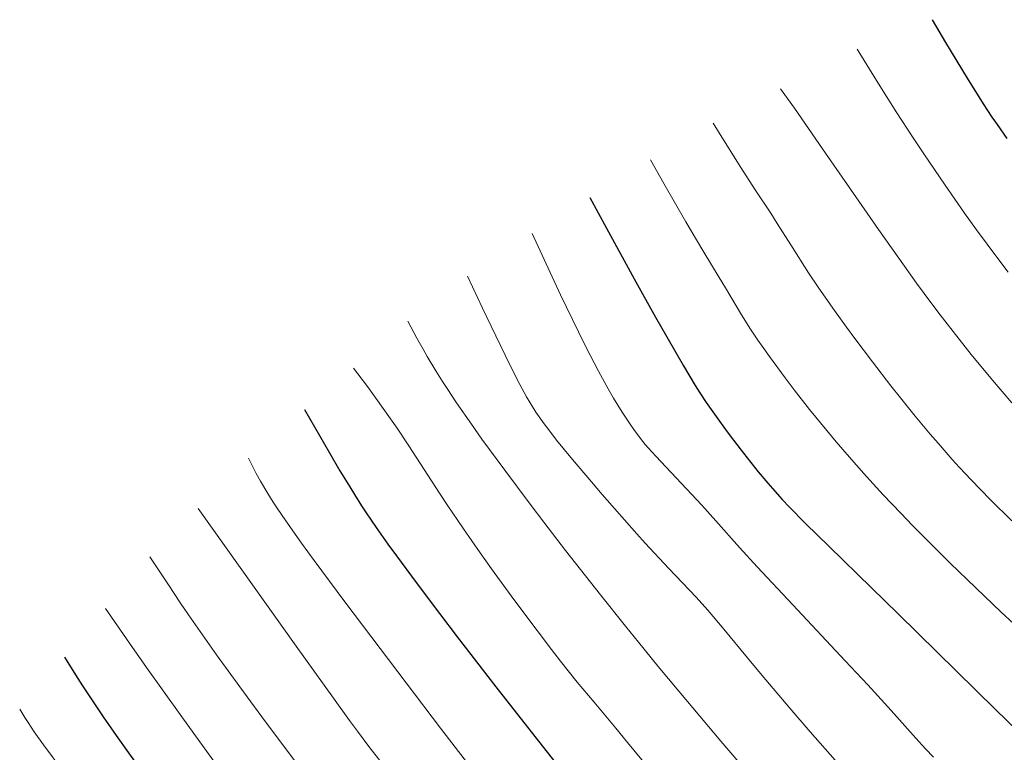
# Model space of a CAD drawing. Units: metres. Extents: x 647640 to 651080, y 4764726 to 4766908.
# Drawn here: x 648519 to 648652, y 4766788 to 4766886 of the extents above; entities that cross this region are included whole.
import ezdxf

# ---------------------------------------------------------------- set-up
doc = ezdxf.new("R2010")
doc.units = ezdxf.units.M
doc.header["$MEASUREMENT"] = 0
doc.layers.add('Curva de nivel directora', color=30, linetype='Continuous', lineweight=30)
doc.layers.add('Curva de nivel intermedia', color=30, linetype='Continuous', lineweight=0)

msp = doc.modelspace()

# ---------------------------------------------------------------- linework, layer by layer
at = {"layer": 'Curva de nivel directora', "color": 30, "linetype": 'Continuous', "lineweight": 30, "flags": 128}
for points, elevation in [([(648642.68, 4766886.49), (648644.5, 4766883.42), (648647.42, 4766878.59), (648649.6, 4766875.12), (648650.77, 4766873.34), (648651.47, 4766872.31), (648652.8, 4766870.43)], 1125), ([(648596.45, 4766862.49), (648598.69, 4766858.32), (648602.43, 4766851.46), (648605.31, 4766846.3), (648606.83, 4766843.63), (648609.11, 4766839.72), (648610.68, 4766837.09), (648611.3, 4766836.08), (648612.15, 4766834.77), (648613.49, 4766832.86), (648615, 4766830.8), (648615.85, 4766829.67), (648617.18, 4766827.92), (648619.2, 4766825.39), (648620.47, 4766823.87), (648621.1, 4766823.14), (648622.42, 4766821.69), (648623.37, 4766820.68), (648625.59, 4766818.44), (648628.79, 4766815.31), (648634.51, 4766809.75), (648638.1, 4766806.23), (648651.26, 4766793.31), (648655.77, 4766788.94)], 1100), ([(648557.89, 4766833.85), (648561.23, 4766827.98), (648562.65, 4766825.55), (648563.98, 4766823.36), (648564.62, 4766822.33), (648565.58, 4766820.83), (648566.22, 4766819.85), (648567.54, 4766817.9), (648569.13, 4766815.64), (648570.29, 4766814.04), (648572.94, 4766810.46), (648576.13, 4766806.25), (648578.51, 4766803.13), (648583.72, 4766796.38), (648589.97, 4766788.39), (648596.19, 4766780.53)], 1075), ([(648525.42, 4766800.38), (648526.92, 4766797.99), (648527.89, 4766796.48), (648529.76, 4766793.65), (648530.67, 4766792.32), (648532.42, 4766789.8), (648534.1, 4766787.44), (648537.26, 4766783.07), (648540.54, 4766778.47), (648544.52, 4766772.9), (648546.34, 4766770.4), (648548.89, 4766766.97), (648551.1, 4766764.03), (648552.22, 4766762.5), (648553.97, 4766760.05), (648554.89, 4766758.73), (648556.82, 4766755.88), (648561.04, 4766749.55), (648563.32, 4766746.17), (648566.56, 4766741.47), (648568.32, 4766739), (648571.17, 4766735.06), (648571.55, 4766734.56)], 1050)]:
    msp.add_lwpolyline(points, dxfattribs=dict(at, elevation=elevation))
at = {"layer": 'Curva de nivel intermedia', "color": 30, "linetype": 'Continuous', "lineweight": 0, "flags": 128}
for points, elevation in [([(648632.57, 4766882.49), (648635.16, 4766878.27), (648636.83, 4766875.61), (648637.91, 4766873.91), (648640.02, 4766870.66), (648641.55, 4766868.36), (648644.43, 4766864.13), (648647.07, 4766860.37), (648648.69, 4766858.11), (648651.57, 4766854.21), (648652.96, 4766852.37)], 1120), ([(648622.22, 4766877.17), (648624.08, 4766874.53), (648627.89, 4766869.06), (648635.43, 4766858.14), (648638.94, 4766853.17), (648640.58, 4766850.91), (648641.62, 4766849.48), (648643.61, 4766846.84), (648646.33, 4766843.33), (648647.97, 4766841.28), (648650.83, 4766837.8), (648653.45, 4766834.72)], 1115), ([(648613.11, 4766872.49), (648614.49, 4766870.26), (648616.86, 4766866.5), (648618.79, 4766863.51), (648620.87, 4766860.34), (648621.77, 4766858.96), (648623.61, 4766856.06), (648626, 4766852.31), (648627.3, 4766850.35), (648628, 4766849.32), (648629.5, 4766847.19), (648631.12, 4766844.95), (648632.25, 4766843.41), (648634.64, 4766840.26), (648637.13, 4766837.03), (648638.41, 4766835.4), (648640.39, 4766832.94), (648642.44, 4766830.49), (648643.49, 4766829.26), (648645.4, 4766827.09), (648646.4, 4766825.99), (648647.97, 4766824.31), (648650.55, 4766821.65), (648653.48, 4766818.77)], 1110), ([(648604.62, 4766867.58), (648606.43, 4766864.38), (648609.42, 4766859.19), (648611.7, 4766855.33), (648613.91, 4766851.68), (648614.77, 4766850.26), (648616.93, 4766846.61), (648618.15, 4766844.68), (648619.14, 4766843.2), (648619.72, 4766842.37), (648620.69, 4766840.99), (648622.81, 4766838.12), (648624.05, 4766836.49), (648626.13, 4766833.84), (648628.47, 4766830.98), (648629.72, 4766829.48), (648632.41, 4766826.36), (648633.84, 4766824.76), (648636.08, 4766822.31), (648638.44, 4766819.81), (648640.06, 4766818.14), (648643.41, 4766814.77), (648645.12, 4766813.08), (648648.58, 4766809.74), (648652.03, 4766806.46), (648654.31, 4766804.33)], 1105), ([(648588.63, 4766857.59), (648591.06, 4766852.34), (648592.48, 4766849.32), (648594.89, 4766844.33), (648595.9, 4766842.3), (648597.58, 4766839.02), (648598.9, 4766836.61), (648599.62, 4766835.37), (648600.79, 4766833.48), (648601.87, 4766831.84), (648602.36, 4766831.14), (648603.29, 4766829.9), (648603.92, 4766829.12), (648604.36, 4766828.61), (648605.33, 4766827.53), (648611.56, 4766820.92), (648613.47, 4766818.8), (648616.68, 4766815.19), (648619.06, 4766812.59), (648623.87, 4766807.43), (648630.96, 4766799.86), (648633.98, 4766796.62), (648637.17, 4766793.14), (648640.47, 4766789.42), (648641.8, 4766787.98), (648642.86, 4766786.87)], 1095), ([(648579.91, 4766851.86), (648581.94, 4766847.52), (648583.1, 4766845.08), (648584.99, 4766841.15), (648585.76, 4766839.6), (648586.98, 4766837.2), (648587.88, 4766835.53), (648588.36, 4766834.72), (648589.14, 4766833.48), (648590.25, 4766831.88), (648590.87, 4766831.06), (648591.93, 4766829.69), (648594.07, 4766827.09), (648596.65, 4766824.05), (648598.12, 4766822.34), (648600.44, 4766819.68), (648602.79, 4766817.04), (648603.93, 4766815.78), (648607.11, 4766812.35), (648610.78, 4766808.46), (648612.38, 4766806.7), (648613.12, 4766805.86), (648614.56, 4766804.16), (648617.74, 4766800.3), (648619.74, 4766797.88), (648623.47, 4766793.5), (648626.23, 4766790.3), (648631.62, 4766784.15)], 1090), ([(648571.82, 4766845.78), (648573.05, 4766843.48), (648573.89, 4766841.98), (648574.46, 4766841), (648575.62, 4766839.07), (648576.52, 4766837.63), (648577.14, 4766836.67), (648578.4, 4766834.75), (648580.42, 4766831.83), (648581.84, 4766829.83), (648584.93, 4766825.61), (648588.37, 4766821.03), (648590.22, 4766818.6), (648593.15, 4766814.8), (648597.88, 4766808.77), (648601.25, 4766804.57), (648602.99, 4766802.41), (648605.68, 4766799.12), (648608.45, 4766795.78), (648614.13, 4766789.03), (648619.8, 4766782.42)], 1085), ([(648564.47, 4766839.43), (648566.37, 4766836.92), (648567.5, 4766835.38), (648569.5, 4766832.57), (648570.39, 4766831.29), (648571.99, 4766828.91), (648576.12, 4766822.54), (648577.17, 4766820.95), (648579.36, 4766817.71), (648581.63, 4766814.45), (648583.15, 4766812.31), (648586.15, 4766808.18), (648589.3, 4766803.95), (648591.25, 4766801.41), (648592.48, 4766799.84), (648594.74, 4766797.01), (648597, 4766794.28), (648599.93, 4766790.79), (648601.54, 4766788.84), (648604.3, 4766785.44)], 1080), ([(648550.31, 4766827.27), (648551, 4766825.88), (648551.36, 4766825.18), (648551.94, 4766824.13), (648552.91, 4766822.49), (648553.63, 4766821.33), (648554.16, 4766820.52), (648555.35, 4766818.77), (648557.47, 4766815.76), (648559.16, 4766813.44), (648563.34, 4766807.83), (648571.59, 4766796.92), (648576.27, 4766790.79), (648583.43, 4766781.48)], 1070), ([(648543.52, 4766820.47), (648556.73, 4766801.85), (648561.78, 4766794.81), (648563.95, 4766791.82), (648565.02, 4766790.36), (648566.56, 4766788.31), (648568.36, 4766785.98)], 1065), ([(648536.99, 4766813.94), (648539.47, 4766810.14), (648541.12, 4766807.68), (648542.21, 4766806.08), (648544.38, 4766802.95), (648545.99, 4766800.68), (648549.12, 4766796.35), (648552.1, 4766792.3), (648557.45, 4766785.16)], 1060), ([(648530.99, 4766806.95), (648534.23, 4766802.25), (648536.52, 4766798.99), (648541.28, 4766792.31), (648543.71, 4766788.93), (648548.56, 4766782.25)], 1055), ([(648519.38, 4766793.34), (648520.07, 4766792.23), (648520.51, 4766791.54), (648521.35, 4766790.27), (648522.6, 4766788.52), (648525.36, 4766784.84)], 1045)]:
    msp.add_lwpolyline(points, dxfattribs=dict(at, elevation=elevation))

doc.saveas('drawing.dxf')
